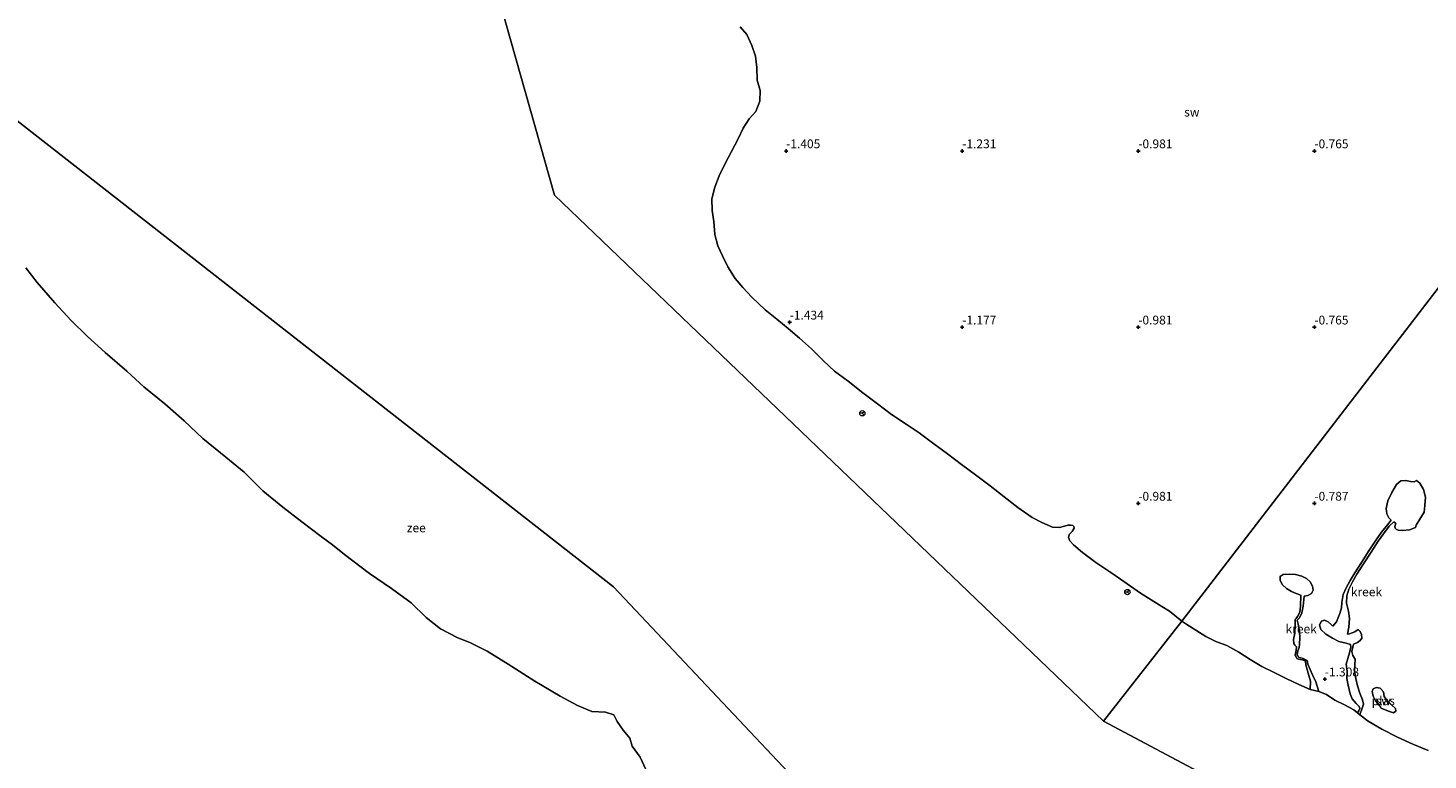
# Model space of a CAD drawing. Units: metres. Extents: x 69990 to 80008, y 406248 to 412501.
# Drawn here: x 71235 to 71632, y 406527 to 406735 of the extents above; entities that cross this region are included whole.
import ezdxf
from ezdxf.enums import TextEntityAlignment as Align

# ---------------------------------------------------------------- set-up
doc = ezdxf.new("R2010")
doc.units = ezdxf.units.M
doc.layers.get('0').update_dxf_attribs({"lineweight": 25})
for name, color, linetype, lineweight in [('B-ME-GW-HOOGTEPUNT-S-B1', 10, 'Continuous', 25), ('B-ME-IE-GRONDWERKLIJN-GROND_NIETINGERICHT-GV-B6', 253, 'Continuous', 18), ('B-ME-IE-HULPGEOMETRIE-L-B1', 53, 'Continuous', 18), ('B-ME-OB-WATERLIJN-L-B1', 133, 'OB-WATERLIJN', 18), ('B-ME-OG-WATER-GV-B6', 153, 'Continuous', 18), ('B-ME-VW-MEUBILAIR_WEGMEUBILAIR-RONA-S-B1', 8, 'Continuous', 18)]:
    doc.layers.add(name, color=color, linetype=linetype, lineweight=lineweight)
doc.styles.add('NLCS-ISO', font='NLCS-ISO.TTF')
doc.linetypes.add('OB-WATERLIJN', pattern='A,10,[32,NLCS.SHX,S=2,R=0,X=0,Y=0],-12', length=22)

# ---------------------------------------------------------------- blocks, each defined once
blk = doc.blocks.new('wegwijzer')
for q in [(-0.53, -0.53), (0, 0.75), (0.53, -0.53)]:
    blk.add_line((0, 0), q)
blk.add_circle((0, 0), 0.75)
blk = doc.blocks.new('hoogtepunt')
for p, q in [((-0.5, 0), (0.5, 0)), ((0, 0.5), (0, -0.5))]:
    blk.add_line(p, q)

msp = doc.modelspace()

# ---------------------------------------------------------------- linework, layer by layer
at = {"layer": 'B-ME-IE-GRONDWERKLIJN-GROND_NIETINGERICHT-GV-B6'}
for points in [[(71632.301, 406529.865, -1.5), (71627.967, 406531.709, -1.5), (71623.593, 406533.642, -1.5), (71619.189, 406535.975, -1.5), (71615.267, 406538.241, -1.5), (71612.886, 406540.04, -1.5), (71613.606, 406541.903, -1.486), (71613.93, 406543.068, -1.486), (71613.64, 406544.283, -1.486), (71612.938, 406546.12, -1.486), (71612.207, 406548.261, -1.486), (71611.727, 406550.299, -1.486), (71611.403, 406552.495, -1.486), (71611.469, 406554.327, -1.486), (71611.617, 406555.809, -1.486), (71610.947, 406556.875, -1.486), (71610.645, 406557.946, -1.486), (71610.911, 406559.196, -1.486), (71611.133, 406560.096, -1.486), (71612.257, 406560.575, -1.486), (71612.995, 406561.075, -1.486), (71613.523, 406561.753, -1.486), (71613.406, 406562.917, -1.486), (71612.896, 406563.723, -1.486), (71612.44, 406564.198, -1.486), (71611.479, 406563.599, -1.486), (71610.002, 406563.019, -1.486), (71609.389, 406562.9, -1.486), (71609.768, 406564.911, -1.469), (71609.98, 406567.39, -1.314), (71609.696, 406569.472, -1.268), (71609.148, 406571.688, -1.238), (71609.197, 406573.804, -1.188), (71609.747, 406575.664, -1.116), (71610.796, 406577.791, -1.116), (71612.06, 406579.925, -1.116), (71613.973, 406582.842, -1.116), (71616.102, 406586.146, -1.116), (71618.163, 406589.283, -1.116), (71619.615, 406591.376, -1.116), (71621.285, 406593.505, -1.116), (71622.577, 406594.752, -1.116), (71623.103, 406594.321, -1.116), (71622.893, 406593.484, -1.116), (71622.987, 406593, -1.116), (71623.249, 406592.697, -1.116), (71623.78, 406592.409, -1.116), (71625.054, 406592.336, -1.116), (71626.977, 406592.488, -1.116), (71628.676, 406593.127, -1.116), (71628.953, 406593.786, -1.116), (71629.99, 406595.495, -1.116), (71631.135, 406597.486, -1.116), (71631.337, 406599.362, -1.116), (71631.555, 406601.745, -1.116), (71631.023, 406603.925, -1.116), (71629.974, 406605.758, -1.116), (71628.956, 406606.526, -1.116), (71628.377, 406606.142, -1.116), (71627.3, 406606.229, -1.116), (71625.988, 406606.501, -1.116), (71624.509, 406606.414, -1.116), (71623.335, 406605.35, -1.116), (71622.005, 406603.094, -1.116), (71620.899, 406600.778, -1.116), (71620.377, 406598.6, -1.116), (71620.554, 406597.051, -1.116), (71621.165, 406595.868, -1.116), (71621.774, 406595.274, -1.116), (71620.723, 406593.95, -1.116), (71619.039, 406591.801, -1.116), (71617.57, 406589.684, -1.116), (71615.502, 406586.536, -1.116), (71613.373, 406583.232, -1.116), (71611.453, 406580.303, -1.116), (71610.176, 406578.148, -1.116), (71609.007, 406576.062, -1.116), (71608.134, 406574.197, -1.188), (71607.803, 406571.926, -1.238), (71607.657, 406570.417, -1.268), (71607.199, 406568.769, -1.314), (71606.315, 406566.399, -1.469), (71605.28, 406565.136, -1.486), (71604.909, 406565.503, -1.486), (71603.955, 406566.359, -1.486), (71602.921, 406566.854, -1.486), (71602.013, 406566.584, -1.486), (71601.415, 406565.518, -1.486), (71601.825, 406564.202, -1.486), (71603.264, 406562.901, -1.486), (71605.186, 406561.796, -1.486), (71606.965, 406560.84, -1.486), (71609.019, 406560.315, -1.486), (71610.268, 406559.98, -1.486), (71610.33, 406559.208, -1.486), (71609.976, 406557.555, -1.486), (71609.492, 406555.96, -1.486), (71609.07, 406554.379, -1.486), (71609.271, 406552.347, -1.486), (71609.228, 406550.353, -1.486), (71609.559, 406548.462, -1.486), (71610.147, 406546.011, -1.486), (71610.727, 406544.519, -1.486), (71611.875, 406543.223, -1.486), (71612.721, 406542.418, -1.486), (71612.945, 406541.795, -1.486), (71612.627, 406541.174, -1.486), (71612.221, 406540.571, -1.5), (71611.189, 406541.394, -1.5), (71608.554, 406542.847, -1.5), (71605.844, 406544.204, -1.5), (71603.404, 406545.734, -1.5), (71601.243, 406546.62, -1.5), (71600.379, 406549.337, -1.448), (71599.472, 406551.374, -1.394), (71598.126, 406554.407, -1.343), (71597.943, 406555.473, -1.343), (71596.84, 406556.025, -1.343), (71595.471, 406556.386, -1.343), (71595.107, 406557.154, -1.343), (71595.304, 406558.197, -1.343), (71595.677, 406559.096, -1.343), (71595.786, 406560.083, -1.348), (71595.872, 406561.835, -1.339), (71595.75, 406563.682, -1.331), (71595.408, 406565.723, -1.327), (71595.095, 406566.852, -1.289), (71595.78, 406567.566, -1.272), (71596.465, 406568.98, -1.234), (71596.846, 406570.822, -1.234), (71597.096, 406573.695, -1.234), (71598.137, 406573.824, -1.234), (71599.216, 406574.455, -1.234), (71599.661, 406575.346, -1.234), (71599.433, 406576.534, -1.234), (71598.851, 406577.723, -1.234), (71597.749, 406578.735, -1.234), (71596.399, 406579.342, -1.234), (71594.629, 406579.807, -1.234), (71592.862, 406579.909, -1.234), (71591.175, 406579.851, -1.234), (71590.316, 406579.254, -1.234), (71590.287, 406578.173, -1.234), (71590.993, 406576.876, -1.234), (71592.073, 406575.883, -1.234), (71593.524, 406574.975, -1.234), (71594.792, 406574.398, -1.234), (71596.113, 406573.943, -1.234), (71596.101, 406570.883, -1.234), (71595.876, 406569.159, -1.234), (71595.215, 406567.886, -1.272), (71594.794, 406567.374, -1.289), (71594.574, 406567.071, -1.289), (71594.59, 406566.848, -1.289), (71594.54, 406565.533, -1.327), (71594.43, 406563.153, -1.331), (71594.084, 406561.378, -1.339), (71594.154, 406560.22, -1.348), (71594.494, 406559.814, -1.348), (71594.909, 406559.28, -1.343), (71594.79, 406558.352, -1.343), (71594.581, 406556.976, -1.343), (71594.704, 406556.625, -1.343), (71594.999, 406556.025, -1.343), (71595.456, 406555.838, -1.343), (71596.621, 406555.656, -1.343), (71597.242, 406555.449, -1.343), (71597.443, 406555.228, -1.343), (71597.619, 406554.227, -1.343), (71598.461, 406551.154, -1.394), (71598.924, 406549.518, -1.448), (71598.784, 406547.214, -1.5), (71595.603, 406548.661, -1.5), (71591.989, 406550.354, -1.5), (71588.545, 406551.983, -1.5), (71585.076, 406553.695, -1.5), (71581.747, 406555.668, -1.5), (71578.535, 406557.745, -1.5), (71575.153, 406559.722, -1.5), (71572.063, 406560.823, -1.5), (71569.214, 406562.199, -1.5), (71566.308, 406564.068, -1.5), (71563.772, 406565.683, -1.5), (71562.375, 406566.565, -1.5), (71716.471, 406766.709, -0.868)], [(71716.471, 406766.709, -0.868), (71562.375, 406566.565, -1.5)], [(71562.375, 406566.565, -1.5), (71558.874, 406569.421, -1.5), (71556.718, 406570.718, -1.5), (71550.628, 406574.558, -1.5), (71544.952, 406578.508, -1.5), (71542.175, 406580.373, -1.5), (71537.977, 406583.212, -1.5), (71534.141, 406586.073, -1.5), (71531.593, 406588.203, -1.5), (71530.595, 406589.366, -1.5), (71530.223, 406590.312, -1.5), (71530.401, 406591.179, -1.5), (71531.213, 406592.044, -1.5), (71531.807, 406593.008, -1.5), (71531.727, 406593.477, -1.5), (71531.388, 406593.703, -1.5), (71530.793, 406593.819, -1.5), (71530.027, 406593.874, -1.5), (71529.033, 406593.536, -1.5), (71527.662, 406593.155, -1.5), (71525.673, 406593.273, -1.5), (71522.614, 406594.575, -1.5), (71519.86, 406595.99, -1.5), (71515.837, 406598.868, -1.5), (71511.938, 406601.886, -1.5), (71507.929, 406604.977, -1.5), (71503.803, 406608.076, -1.5), (71499.804, 406611.074, -1.5), (71495.771, 406614.045, -1.5), (71491.941, 406616.887, -1.5), (71487.727, 406620.042, -1.5), (71484.07, 406622.481, -1.5), (71479.918, 406625.206, -1.5), (71475.912, 406628.28, -1.5), (71471.754, 406631.406, -1.5), (71467.601, 406634.696, -1.5), (71463.714, 406637.558, -1.5), (71460.598, 406640.479, -1.5), (71457.185, 406643.865, -1.5), (71453.806, 406646.846, -1.5), (71450.549, 406649.648, -1.5), (71447.32, 406652.246, -1.5), (71444.051, 406654.945, -1.5), (71440.264, 406658.5, -1.5), (71437.703, 406661.241, -1.5), (71435.513, 406663.81, -1.5), (71433.417, 406667.106, -1.5), (71431.943, 406670.216, -1.5), (71430.611, 406673.118, -1.5), (71429.783, 406676.314, -1.5), (71429.47, 406679.955, -1.5), (71429, 406683.08, -1.5), (71428.881, 406686.47, -1.5), (71429.702, 406689.743, -1.5), (71430.992, 406692.994, -1.5), (71432.725, 406696.445, -1.5), (71434.509, 406699.89, -1.5), (71436.33, 406703.43, -1.5), (71437.757, 406706.508, -1.5), (71439.536, 406709.172, -1.5), (71441.378, 406711.241, -1.5), (71442.513, 406714.123, -1.5), (71442.589, 406717.186, -1.5), (71441.733, 406720.077, -1.5), (71441.664, 406723.666, -1.5), (71441.284, 406726.911, -1.5), (71440.221, 406729.927, -1.5), (71438.829, 406733.03, -1.5), (71436.93, 406735.213, -1.5)], [(71234.055, 406666.879, -1.5), (71237.346, 406662.734, -1.5), (71242.295, 406656.913, -1.5), (71247.006, 406651.951, -1.5), (71251.603, 406647.402, -1.5), (71256.591, 406642.804, -1.5), (71262.729, 406637.574, -1.5), (71267.633, 406633.075, -1.5), (71273.567, 406628.264, -1.5), (71279.005, 406623.388, -1.5), (71284.396, 406618.388, -1.5), (71290.872, 406613.129, -1.5), (71296.049, 406608.848, -1.5), (71301.435, 406603.53, -1.5), (71307.035, 406598.935, -1.5), (71312.508, 406594.81, -1.5), (71317.919, 406590.596, -1.5), (71321.198, 406588.288, -1.5), (71324.585, 406585.458, -1.5), (71331.661, 406580.085, -1.5), (71337.964, 406575.821, -1.5), (71343.486, 406571.788, -1.5), (71347.738, 406567.665, -1.5), (71351.856, 406564.444, -1.5), (71356.772, 406561.888, -1.5), (71360.145, 406560.576, -1.5), (71365.049, 406558.117, -1.5), (71371.091, 406554.42, -1.5), (71378.584, 406549.555, -1.5), (71385.825, 406545.33, -1.5), (71390.71, 406542.655, -1.5), (71394.86, 406540.978, -1.5), (71398.665, 406540.794, -1.5), (71401.084, 406540.003, -1.5), (71402.038, 406538.125, -1.5), (71403.71, 406535.678, -1.5), (71405.58, 406533.426, -1.5), (71406.287, 406531.095, -1.5), (71408.498, 406528.034, -1.5), (71410.178, 406524.53, -1.5)], [(71620.134, 406541.396, -1.486), (71621.329, 406540.95, -1.486), (71622.515, 406540.535, -1.486), (71623.15, 406541.004, -1.486), (71623.036, 406541.826, -1.486), (71621.939, 406542.8, -1.486), (71620.546, 406544.171, -1.486), (71619.854, 406545.256, -1.486), (71619.607, 406546.498, -1.486), (71618.709, 406547.601, -1.486), (71617.586, 406547.801, -1.486), (71616.737, 406547.4, -1.486), (71616.375, 406546.6, -1.486), (71616.688, 406545.344, -1.486), (71617.336, 406543.989, -1.486), (71618.572, 406542.552, -1.486), (71618.951, 406541.911, -1.486), (71620.134, 406541.396, -1.486)]]:
    msp.add_polyline3d(points, dxfattribs=at)
at = {"layer": 'B-ME-IE-HULPGEOMETRIE-L-B1'}
for p, q in [((71562.375, 406566.565, -1.5), (71716.471, 406766.709, -0.868)), ((71540.147, 406538.201, -1.5), (71562.375, 406566.565, -1.5))]:
    msp.add_line(p, q, dxfattribs=at)
msp.add_polyline3d([(71486.267, 406485.939, -1.5), (71400.926, 406576.328, -1.5), (71208.862, 406726.265, -1.5)], dxfattribs=at)
at = {"layer": 'B-ME-OB-WATERLIJN-L-B1'}
for p, q in [((71598.784, 406547.214, -1.5), (71601.243, 406546.62, -1.5)), ((71612.221, 406540.571, -1.5), (71612.886, 406540.04, -1.5))]:
    msp.add_line(p, q, dxfattribs=at)
for points in [[(71436.93, 406735.213, -1.5), (71438.829, 406733.03, -1.5), (71440.221, 406729.927, -1.5), (71441.284, 406726.911, -1.5), (71441.664, 406723.666, -1.5), (71441.733, 406720.077, -1.5), (71442.589, 406717.186, -1.5), (71442.513, 406714.123, -1.5), (71441.378, 406711.241, -1.5), (71439.536, 406709.172, -1.5), (71437.757, 406706.508, -1.5), (71436.33, 406703.43, -1.5), (71434.509, 406699.89, -1.5), (71432.725, 406696.445, -1.5), (71430.992, 406692.994, -1.5), (71429.702, 406689.743, -1.5), (71428.881, 406686.47, -1.5), (71429, 406683.08, -1.5), (71429.47, 406679.955, -1.5), (71429.783, 406676.314, -1.5), (71430.611, 406673.118, -1.5), (71431.943, 406670.216, -1.5), (71433.417, 406667.106, -1.5), (71435.513, 406663.81, -1.5), (71437.703, 406661.241, -1.5), (71440.264, 406658.5, -1.5), (71444.051, 406654.945, -1.5), (71447.32, 406652.246, -1.5), (71450.549, 406649.648, -1.5), (71453.806, 406646.846, -1.5), (71457.185, 406643.865, -1.5), (71460.598, 406640.479, -1.5), (71463.714, 406637.558, -1.5), (71467.601, 406634.696, -1.5), (71471.754, 406631.406, -1.5), (71475.912, 406628.28, -1.5), (71479.918, 406625.206, -1.5), (71484.07, 406622.481, -1.5), (71487.727, 406620.042, -1.5), (71491.941, 406616.887, -1.5), (71495.771, 406614.045, -1.5), (71499.804, 406611.074, -1.5), (71503.803, 406608.076, -1.5), (71507.929, 406604.977, -1.5), (71511.938, 406601.886, -1.5), (71515.837, 406598.868, -1.5), (71519.86, 406595.99, -1.5), (71522.614, 406594.575, -1.5), (71525.673, 406593.273, -1.5), (71527.662, 406593.155, -1.5), (71529.033, 406593.536, -1.5), (71530.027, 406593.874, -1.5), (71530.793, 406593.819, -1.5), (71531.388, 406593.703, -1.5), (71531.727, 406593.477, -1.5), (71531.807, 406593.008, -1.5), (71531.213, 406592.044, -1.5), (71530.401, 406591.179, -1.5), (71530.223, 406590.312, -1.5), (71530.595, 406589.366, -1.5), (71531.593, 406588.203, -1.5), (71534.141, 406586.073, -1.5), (71537.977, 406583.212, -1.5), (71542.175, 406580.373, -1.5), (71544.952, 406578.508, -1.5), (71550.628, 406574.558, -1.5), (71556.718, 406570.718, -1.5), (71558.874, 406569.421, -1.5), (71562.375, 406566.565, -1.5)], [(71234.055, 406666.879, -1.5), (71237.346, 406662.734, -1.5), (71242.295, 406656.913, -1.5), (71247.006, 406651.951, -1.5), (71251.603, 406647.402, -1.5), (71256.591, 406642.804, -1.5), (71262.729, 406637.574, -1.5), (71267.633, 406633.075, -1.5), (71273.567, 406628.264, -1.5), (71279.005, 406623.388, -1.5), (71284.396, 406618.388, -1.5), (71290.872, 406613.129, -1.5), (71296.049, 406608.848, -1.5), (71301.435, 406603.53, -1.5), (71307.035, 406598.935, -1.5), (71312.508, 406594.81, -1.5), (71317.919, 406590.596, -1.5), (71321.198, 406588.288, -1.5), (71324.585, 406585.458, -1.5), (71331.661, 406580.085, -1.5), (71337.964, 406575.821, -1.5), (71343.486, 406571.788, -1.5), (71347.738, 406567.665, -1.5), (71351.856, 406564.444, -1.5), (71356.772, 406561.888, -1.5), (71360.145, 406560.576, -1.5), (71365.049, 406558.117, -1.5), (71371.091, 406554.42, -1.5), (71378.584, 406549.555, -1.5), (71385.825, 406545.33, -1.5), (71390.71, 406542.655, -1.5), (71394.86, 406540.978, -1.5), (71398.665, 406540.794, -1.5), (71401.084, 406540.003, -1.5), (71402.038, 406538.125, -1.5), (71403.71, 406535.678, -1.5), (71405.58, 406533.426, -1.5), (71406.287, 406531.095, -1.5), (71408.498, 406528.034, -1.5), (71410.178, 406524.53, -1.5)], [(71562.375, 406566.565, -1.5), (71563.772, 406565.683, -1.5), (71566.308, 406564.068, -1.5), (71569.214, 406562.199, -1.5), (71572.063, 406560.823, -1.5), (71575.153, 406559.722, -1.5), (71578.535, 406557.745, -1.5), (71581.747, 406555.668, -1.5), (71585.076, 406553.695, -1.5), (71588.545, 406551.983, -1.5), (71591.989, 406550.354, -1.5), (71595.603, 406548.661, -1.5), (71598.784, 406547.214, -1.5)], [(71601.243, 406546.62, -1.5), (71603.404, 406545.734, -1.5), (71605.844, 406544.204, -1.5), (71608.554, 406542.847, -1.5), (71611.189, 406541.394, -1.5), (71612.221, 406540.571, -1.5)], [(71612.886, 406540.04, -1.5), (71615.267, 406538.241, -1.5), (71619.189, 406535.975, -1.5), (71623.593, 406533.642, -1.5), (71627.967, 406531.709, -1.5), (71632.301, 406529.865, -1.5)]]:
    msp.add_polyline3d(points, dxfattribs=at)
at = {"layer": 'B-ME-OG-WATER-GV-B6'}
for points in [[(71886.7913, 406250, -1.5), (71863.9437, 406250, -1.5), (71794.674, 406286.241, -1.5), (71677.419, 406374.946, -1.5), (71486.267, 406485.939, -1.5), (71400.926, 406576.328, -1.5), (71208.862, 406726.265, -1.5), (70879.078, 406879.189, -1.5), (70538.788, 407065.694, -1.5), (70219.237, 407247.743, -1.5), (70121.045, 407626.089, -1.5), (70426.078, 407412.727, -1.5), (70714.228, 407215.276, -1.5), (71021.467, 407008.715, -1.5), (71352.541, 406799.529, -1.5), (71384.232, 406687.466, -1.5), (71540.147, 406538.201, -1.5), (71870.619, 406362.58, -1.5), (71886.7913, 406250, -1.5)], [(71540.147, 406538.201, -1.5), (71384.232, 406687.466, -1.5), (71352.541, 406799.529, -1.5), (71625.604, 407189.689, -1.5)], [(71436.93, 406735.213, -1.5), (71438.829, 406733.03, -1.5), (71440.221, 406729.927, -1.5), (71441.284, 406726.911, -1.5), (71441.664, 406723.666, -1.5), (71441.733, 406720.077, -1.5), (71442.589, 406717.186, -1.5), (71442.513, 406714.123, -1.5), (71441.378, 406711.241, -1.5), (71439.536, 406709.172, -1.5), (71437.757, 406706.508, -1.5), (71436.33, 406703.43, -1.5), (71434.509, 406699.89, -1.5), (71432.725, 406696.445, -1.5), (71430.992, 406692.994, -1.5), (71429.702, 406689.743, -1.5), (71428.881, 406686.47, -1.5), (71429, 406683.08, -1.5), (71429.47, 406679.955, -1.5), (71429.783, 406676.314, -1.5), (71430.611, 406673.118, -1.5), (71431.943, 406670.216, -1.5), (71433.417, 406667.106, -1.5), (71435.513, 406663.81, -1.5), (71437.703, 406661.241, -1.5), (71440.264, 406658.5, -1.5), (71444.051, 406654.945, -1.5), (71447.32, 406652.246, -1.5), (71450.549, 406649.648, -1.5), (71453.806, 406646.846, -1.5), (71457.185, 406643.865, -1.5), (71460.598, 406640.479, -1.5), (71463.714, 406637.558, -1.5), (71467.601, 406634.696, -1.5), (71471.754, 406631.406, -1.5), (71475.912, 406628.28, -1.5), (71479.918, 406625.206, -1.5), (71484.07, 406622.481, -1.5), (71487.727, 406620.042, -1.5), (71491.941, 406616.887, -1.5), (71495.771, 406614.045, -1.5), (71499.804, 406611.074, -1.5), (71503.803, 406608.076, -1.5), (71507.929, 406604.977, -1.5), (71511.938, 406601.886, -1.5), (71515.837, 406598.868, -1.5), (71519.86, 406595.99, -1.5), (71522.614, 406594.575, -1.5), (71525.673, 406593.273, -1.5), (71527.662, 406593.155, -1.5), (71529.033, 406593.536, -1.5), (71530.027, 406593.874, -1.5), (71530.793, 406593.819, -1.5), (71531.388, 406593.703, -1.5), (71531.727, 406593.477, -1.5), (71531.807, 406593.008, -1.5), (71531.213, 406592.044, -1.5), (71530.401, 406591.179, -1.5), (71530.223, 406590.312, -1.5), (71530.595, 406589.366, -1.5), (71531.593, 406588.203, -1.5), (71534.141, 406586.073, -1.5), (71537.977, 406583.212, -1.5), (71542.175, 406580.373, -1.5), (71544.952, 406578.508, -1.5), (71550.628, 406574.558, -1.5), (71556.718, 406570.718, -1.5), (71558.874, 406569.421, -1.5), (71562.375, 406566.565, -1.5), (71540.147, 406538.201, -1.5)], [(71208.862, 406726.265, -1.5), (71400.926, 406576.328, -1.5), (71486.267, 406485.939, -1.5)], [(71410.178, 406524.53, -1.5), (71408.498, 406528.034, -1.5), (71406.287, 406531.095, -1.5), (71405.58, 406533.426, -1.5), (71403.71, 406535.678, -1.5), (71402.038, 406538.125, -1.5), (71401.084, 406540.003, -1.5), (71398.665, 406540.794, -1.5), (71394.86, 406540.978, -1.5), (71390.71, 406542.655, -1.5), (71385.825, 406545.33, -1.5), (71378.584, 406549.555, -1.5), (71371.091, 406554.42, -1.5), (71365.049, 406558.117, -1.5), (71360.145, 406560.576, -1.5), (71356.772, 406561.888, -1.5), (71351.856, 406564.444, -1.5), (71347.738, 406567.665, -1.5), (71343.486, 406571.788, -1.5), (71337.964, 406575.821, -1.5), (71331.661, 406580.085, -1.5), (71324.585, 406585.458, -1.5), (71321.198, 406588.288, -1.5), (71317.919, 406590.596, -1.5), (71312.508, 406594.81, -1.5), (71307.035, 406598.935, -1.5), (71301.435, 406603.53, -1.5), (71296.049, 406608.848, -1.5), (71290.872, 406613.129, -1.5), (71284.396, 406618.388, -1.5), (71279.005, 406623.388, -1.5), (71273.567, 406628.264, -1.5), (71267.633, 406633.075, -1.5), (71262.729, 406637.574, -1.5), (71256.591, 406642.804, -1.5), (71251.603, 406647.402, -1.5), (71247.006, 406651.951, -1.5), (71242.295, 406656.913, -1.5), (71237.346, 406662.734, -1.5), (71234.055, 406666.879, -1.5)], [(71612.221, 406540.571, -1.5), (71612.627, 406541.174, -1.486), (71612.945, 406541.795, -1.486), (71612.721, 406542.418, -1.486), (71611.875, 406543.223, -1.486), (71610.727, 406544.519, -1.486), (71610.147, 406546.011, -1.486), (71609.559, 406548.462, -1.486), (71609.228, 406550.353, -1.486), (71609.271, 406552.347, -1.486), (71609.07, 406554.379, -1.486), (71609.492, 406555.96, -1.486), (71609.976, 406557.555, -1.486), (71610.33, 406559.208, -1.486), (71610.268, 406559.98, -1.486), (71609.019, 406560.315, -1.486), (71606.965, 406560.84, -1.486), (71605.186, 406561.796, -1.486), (71603.264, 406562.901, -1.486), (71601.825, 406564.202, -1.486), (71601.415, 406565.518, -1.486), (71602.013, 406566.584, -1.486), (71602.921, 406566.854, -1.486), (71603.955, 406566.359, -1.486), (71604.909, 406565.503, -1.486), (71605.28, 406565.136, -1.486), (71606.315, 406566.399, -1.469), (71607.199, 406568.769, -1.314), (71607.657, 406570.417, -1.268), (71607.803, 406571.926, -1.238), (71608.134, 406574.197, -1.188), (71609.007, 406576.062, -1.116), (71610.176, 406578.148, -1.116), (71611.453, 406580.303, -1.116), (71613.373, 406583.232, -1.116), (71615.502, 406586.536, -1.116), (71617.57, 406589.684, -1.116), (71619.039, 406591.801, -1.116), (71620.723, 406593.95, -1.116), (71621.774, 406595.274, -1.116), (71621.165, 406595.868, -1.116), (71620.554, 406597.051, -1.116), (71620.377, 406598.6, -1.116), (71620.899, 406600.778, -1.116), (71622.005, 406603.094, -1.116), (71623.335, 406605.35, -1.116), (71624.509, 406606.414, -1.116), (71625.988, 406606.501, -1.116), (71627.3, 406606.229, -1.116), (71628.377, 406606.142, -1.116), (71628.956, 406606.526, -1.116), (71629.974, 406605.758, -1.116), (71631.023, 406603.925, -1.116), (71631.555, 406601.745, -1.116), (71631.337, 406599.362, -1.116), (71631.135, 406597.486, -1.116), (71629.99, 406595.495, -1.116), (71628.953, 406593.786, -1.116), (71628.676, 406593.127, -1.116), (71626.977, 406592.488, -1.116), (71625.054, 406592.336, -1.116), (71623.78, 406592.409, -1.116), (71623.249, 406592.697, -1.116), (71622.987, 406593, -1.116), (71622.893, 406593.484, -1.116), (71623.103, 406594.321, -1.116), (71622.577, 406594.752, -1.116), (71621.285, 406593.505, -1.116), (71619.615, 406591.376, -1.116), (71618.163, 406589.283, -1.116), (71616.102, 406586.146, -1.116), (71613.973, 406582.842, -1.116), (71612.06, 406579.925, -1.116), (71610.796, 406577.791, -1.116), (71609.747, 406575.664, -1.116), (71609.197, 406573.804, -1.188), (71609.148, 406571.688, -1.238), (71609.696, 406569.472, -1.268), (71609.98, 406567.39, -1.314), (71609.768, 406564.911, -1.469), (71609.389, 406562.9, -1.486), (71610.002, 406563.019, -1.486), (71611.479, 406563.599, -1.486), (71612.44, 406564.198, -1.486), (71612.896, 406563.723, -1.486), (71613.406, 406562.917, -1.486), (71613.523, 406561.753, -1.486), (71612.995, 406561.075, -1.486), (71612.257, 406560.575, -1.486), (71611.133, 406560.096, -1.486), (71610.911, 406559.196, -1.486), (71610.645, 406557.946, -1.486), (71610.947, 406556.875, -1.486), (71611.617, 406555.809, -1.486), (71611.469, 406554.327, -1.486), (71611.403, 406552.495, -1.486), (71611.727, 406550.299, -1.486), (71612.207, 406548.261, -1.486), (71612.938, 406546.12, -1.486), (71613.64, 406544.283, -1.486), (71613.93, 406543.068, -1.486), (71613.606, 406541.903, -1.486), (71612.886, 406540.04, -1.5), (71612.221, 406540.571, -1.5)], [(71598.784, 406547.214, -1.5), (71598.924, 406549.518, -1.448), (71598.461, 406551.154, -1.394), (71597.619, 406554.227, -1.343), (71597.443, 406555.228, -1.343), (71597.242, 406555.449, -1.343), (71596.621, 406555.656, -1.343), (71595.456, 406555.838, -1.343), (71594.999, 406556.025, -1.343), (71594.704, 406556.625, -1.343), (71594.581, 406556.976, -1.343), (71594.79, 406558.352, -1.343), (71594.909, 406559.28, -1.343), (71594.494, 406559.814, -1.348), (71594.154, 406560.22, -1.348), (71594.084, 406561.378, -1.339), (71594.43, 406563.153, -1.331), (71594.54, 406565.533, -1.327), (71594.59, 406566.848, -1.289), (71594.574, 406567.071, -1.289), (71594.794, 406567.374, -1.289), (71595.215, 406567.886, -1.272), (71595.876, 406569.159, -1.234), (71596.101, 406570.883, -1.234), (71596.113, 406573.943, -1.234), (71594.792, 406574.398, -1.234), (71593.524, 406574.975, -1.234), (71592.073, 406575.883, -1.234), (71590.993, 406576.876, -1.234), (71590.287, 406578.173, -1.234), (71590.316, 406579.254, -1.234), (71591.175, 406579.851, -1.234), (71592.862, 406579.909, -1.234), (71594.629, 406579.807, -1.234), (71596.399, 406579.342, -1.234), (71597.749, 406578.735, -1.234), (71598.851, 406577.723, -1.234), (71599.433, 406576.534, -1.234), (71599.661, 406575.346, -1.234), (71599.216, 406574.455, -1.234), (71598.137, 406573.824, -1.234), (71597.096, 406573.695, -1.234), (71596.846, 406570.822, -1.234), (71596.465, 406568.98, -1.234), (71595.78, 406567.566, -1.272), (71595.095, 406566.852, -1.289), (71595.408, 406565.723, -1.327), (71595.75, 406563.682, -1.331), (71595.872, 406561.835, -1.339), (71595.786, 406560.083, -1.348), (71595.677, 406559.096, -1.343), (71595.304, 406558.197, -1.343), (71595.107, 406557.154, -1.343), (71595.471, 406556.386, -1.343), (71596.84, 406556.025, -1.343), (71597.943, 406555.473, -1.343), (71598.126, 406554.407, -1.343), (71599.472, 406551.374, -1.394), (71600.379, 406549.337, -1.448), (71601.243, 406546.62, -1.5), (71598.784, 406547.214, -1.5)], [(71870.619, 406362.58, -1.5), (71540.147, 406538.201, -1.5), (71562.375, 406566.565, -1.5), (71563.772, 406565.683, -1.5), (71566.308, 406564.068, -1.5), (71569.214, 406562.199, -1.5), (71572.063, 406560.823, -1.5), (71575.153, 406559.722, -1.5), (71578.535, 406557.745, -1.5), (71581.747, 406555.668, -1.5), (71585.076, 406553.695, -1.5), (71588.545, 406551.983, -1.5), (71591.989, 406550.354, -1.5), (71595.603, 406548.661, -1.5), (71598.784, 406547.214, -1.5), (71601.243, 406546.62, -1.5), (71603.404, 406545.734, -1.5), (71605.844, 406544.204, -1.5), (71608.554, 406542.847, -1.5), (71611.189, 406541.394, -1.5), (71612.221, 406540.571, -1.5), (71612.886, 406540.04, -1.5), (71615.267, 406538.241, -1.5), (71619.189, 406535.975, -1.5), (71623.593, 406533.642, -1.5), (71627.967, 406531.709, -1.5), (71632.301, 406529.865, -1.5)], [(71618.572, 406542.552, -1.486), (71617.336, 406543.989, -1.486), (71616.688, 406545.344, -1.486), (71616.375, 406546.6, -1.486), (71616.737, 406547.4, -1.486), (71617.586, 406547.801, -1.486), (71618.709, 406547.601, -1.486), (71619.607, 406546.498, -1.486), (71619.854, 406545.256, -1.486), (71620.546, 406544.171, -1.486), (71621.939, 406542.8, -1.486), (71623.036, 406541.826, -1.486), (71623.15, 406541.004, -1.486), (71622.515, 406540.535, -1.486), (71621.329, 406540.95, -1.486), (71620.134, 406541.396, -1.486), (71618.951, 406541.911, -1.486), (71618.572, 406542.552, -1.486)]]:
    msp.add_polyline3d(points, dxfattribs=at)

# ---------------------------------------------------------------- block references
at = {"layer": 'B-ME-GW-HOOGTEPUNT-S-B1', "rotation": 90}
for p in [(71450, 406700, -1.405), (71450, 406700, -1.405), (71500, 406700, -1.231), (71500, 406700, -1.231), (71550, 406700, -0.981), (71550, 406700, -0.981), (71600, 406700, -0.765), (71600, 406700, -0.765), (71450.986, 406651.39, -1.434), (71450.986, 406651.39, -1.434), (71500, 406650, -1.177), (71500, 406650, -1.177), (71550, 406650, -0.981), (71550, 406650, -0.981), (71600, 406650, -0.765), (71600, 406650, -0.765), (71550, 406600, -0.981), (71550, 406600, -0.981), (71600, 406600, -0.787), (71600, 406600, -0.787), (71602.972, 406550.134, -1.308), (71602.972, 406550.134, -1.308)]:
    msp.add_blockref('hoogtepunt', p, dxfattribs=at)
at = {"layer": 'B-ME-VW-MEUBILAIR_WEGMEUBILAIR-RONA-S-B1', "rotation": 90}
for p in [(71471.629, 406625.57, -1.501), (71546.903, 406574.835, -1.501)]:
    msp.add_blockref('wegwijzer', p, dxfattribs=at)

# ---------------------------------------------------------------- texts
at = {"layer": 'B-ME-GW-HOOGTEPUNT-S-B1', "ltscale": 0.2, "style": 'NLCS-ISO'}
for s, p in [('-1.405', (71450, 406700, -1.405)), ('-1.405', (71450, 406700, -1.405)), ('-1.231', (71500, 406700, -1.231)), ('-1.231', (71500, 406700, -1.231)), ('-0.981', (71550, 406700, -0.981)), ('-0.981', (71550, 406700, -0.981)), ('-0.765', (71600, 406700, -0.765)), ('-0.765', (71600, 406700, -0.765)), ('-1.434', (71450.986, 406651.39, -1.434)), ('-1.434', (71450.986, 406651.39, -1.434)), ('-1.177', (71500, 406650, -1.177)), ('-1.177', (71500, 406650, -1.177)), ('-0.981', (71550, 406650, -0.981)), ('-0.981', (71550, 406650, -0.981)), ('-0.765', (71600, 406650, -0.765)), ('-0.765', (71600, 406650, -0.765)), ('-0.981', (71550, 406600, -0.981)), ('-0.981', (71550, 406600, -0.981)), ('-0.787', (71600, 406600, -0.787)), ('-0.787', (71600, 406600, -0.787)), ('-1.308', (71602.972, 406550.134, -1.308)), ('-1.308', (71602.972, 406550.134, -1.308))]:
    msp.add_text(s, height=2.5, dxfattribs=at).set_placement(p, align=Align.BOTTOM_LEFT)
at = {"layer": 'B-ME-IE-GRONDWERKLIJN-GROND_NIETINGERICHT-GV-B6', "ltscale": 0.2, "style": 'NLCS-ISO'}
for p in [(71565.1993, 406711.0356), (71619.5656, 406543.9916)]:
    msp.add_text('sw', height=2.5, dxfattribs=at).set_placement(p, align=Align.MIDDLE_CENTER)
at = {"layer": 'B-ME-OG-WATER-GV-B6', "ltscale": 0.2, "style": 'NLCS-ISO'}
for s, p in [('zee', (71344.9655, 406593.0638)), ('kreek', (71614.7866, 406574.9029)), ('kreek', (71596.2539, 406564.3929)), ('plas', (71619.5656, 406543.9916))]:
    msp.add_text(s, height=2.5, dxfattribs=at).set_placement(p, align=Align.MIDDLE_CENTER)

doc.saveas('drawing.dxf')
